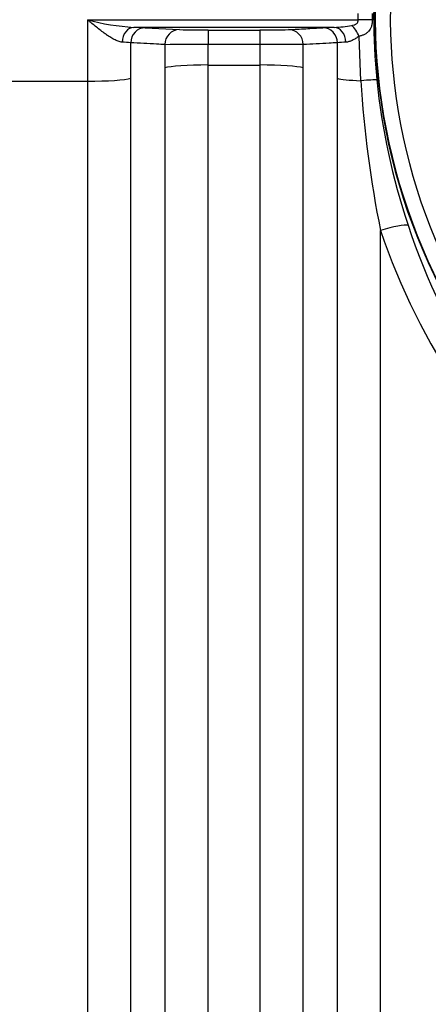
# Model space of a CAD drawing. Units: millimetres. Extents: x 0 to 420, y 0 to 297.
# Drawn here: x 192 to 197, y 137 to 150 of the extents above; entities that cross this region are included whole.
import ezdxf
from ezdxf.enums import TextEntityAlignment as Align

# ---------------------------------------------------------------- set-up
doc = ezdxf.new("R2010")
doc.units = ezdxf.units.MM
doc.layers.add('Default', color=7, linetype='Continuous')
doc.layers.add('ROTERRA_2450_VME', color=7, linetype='Continuous')
doc.styles.add('SEACAD_Arial', font='arial.ttf')
doc.dimstyles.new('ISO', dxfattribs={"dimtxt": 3.5, "dimasz": 3.5, "dimexe": 1.75, "dimexo": 0, "dimgap": 0.875, "dimtad": 1, "dimdec": 0, "dimlfac": 50, "dimrnd": 10, "dimtxsty": 'SEACAD_Arial', "dimblk1": '_SE_FILLED', "dimblk2": '_SE_FILLED', "dimsah": 1, "dimcen": 1.75, "dimadec": 0, "dimazin": 0, "dimtfac": 0.5, "dimtdec": 4, "dimtmove": 0, "dimatfit": 3, "dimfxl": 1, "dimarcsym": 0})

# ---------------------------------------------------------------- blocks, each defined once
blk = doc.blocks.new('SE5')
at = {"layer": 'ROTERRA_2450_VME', "color": 7, "linetype": 'Continuous'}
for p, q in [((196.065, 149.502), (196.065, 149.587)), ((196.25, 149.586), (196.25, 149.503)), ((192.49, 149.502), (196.065, 149.502)), ((195.747, 149.403), (193.103, 149.403)), ((193.254, 149.398), (193.704, 149.373)), ((194.084, 149.368), (194.766, 149.368)), ((194.084, 149.368), (194.084, 149.178)), ((194.766, 149.368), (194.766, 149.178)), ((195.788, 149.2), (195.788, 148.731)), ((196.099, 148.699), (196.075, 149.283)), ((193.512, 149.175), (193.512, 148.868)), ((194.084, 148.906), (194.084, 149.178)), ((194.766, 149.178), (194.084, 149.178)), ((194.766, 149.178), (194.766, 148.906)), ((195.338, 148.869), (195.338, 149.175)), ((194.084, 148.906), (194.766, 148.906)), ((189.828, 148.693), (192.49, 148.693))]:
    blk.add_line(p, q, dxfattribs=at)
for centre, radius, start, end in [((204.089, 149.545), 7.806, 7.5526, 352.4478), ((204.089, 149.545), 7.8, 110.5546, 0), ((204.089, 149.545), 7.6, 114.1587, 0), ((204.832, 149.545), 8.564, 174.4034, 185.5985), ((193.342, 152.813), 3.419, 255.5633, 265.9837), ((193.026, 144.434), 4.969, 87.3712, 89.1195), ((194.023, 160.012), 10.644, 268.2843, 270.3261), ((194.831, 159.665), 10.297, 269.6395, 271.7502), ((195.806, 145.002), 4.401, 90.7675, 92.7414), ((195.699, 150.929), 1.527, 271.8171, 280.5946), ((192.894, 147.436), 1.772, 84.5778, 88.2506), ((195.943, 147.639), 1.569, 91.5134, 95.6629), ((194.01, 104.575), 44.602, 89.9054, 90.64), ((194.842, 105.439), 43.739, 89.3498, 90.0989), ((210.407, 149.584), 14.336, 183.5429, 191.5207), ((205.193, 149.63), 8.932, 185.9162, 198.5235), ((204.382, 149.393), 8.455, 198.4222, 230.6639), ((204.527, 149.325), 8.204, 197.985, 230.006)]:
    blk.add_arc(centre, radius, start, end, dxfattribs=at)
for centre, major_axis, ratio, start_param, end_param in [((196.065, 149.502), (0.2, 0.001), 0.004251, 0.390379, 1.57078), ((193.103, 149.203), (0.004, 0.2), 0.772388, 0.025128, 1.563591), ((193.254, 149.198), (0.011, 0.2), 0.962963, 0.059219, 1.615832), ((193.704, 149.173), (0.011, 0.2), 0.962954, 0.059212, 1.612924), ((195.146, 149.173), (-0.011, 0.2), 0.962977, 4.670089, 6.223955), ((195.596, 149.198), (-0.011, 0.2), 0.962941, 4.667252, 6.223983), ((195.747, 149.203), (-0.004, 0.2), 0.772385, 4.7195, 6.258058), ((195.98, 149.279), (-0.089, 0.179), 0.447993, 4.518382, 5.445182), ((194.084, 148.855), (0.594, 0), 0.085999, 1.570741, 2.86841), ((194.766, 148.855), (0.594, 0), 0.085999, 0.273009, 1.570796), ((192.49, 148.744), (-0.594, 0), 0.085999, 1.57075, 2.868633), ((196.36, 148.744), (-0.594, 0), 0.085999, 0.273009, 1.114971), ((195.923, 148.668), (0.398, 0.039), 0.038015, 0.245953, 1.108921), ((196.36, 146.656), (0.38, 0.125), 0.154658, 0.248828, 1.519867)]:
    blk.add_ellipse(centre, major_axis=major_axis, ratio=ratio, start_param=start_param, end_param=end_param, dxfattribs=at)
for points, knots in [([(192.49, 149.502), (192.49, 149.368), (192.49, 149.233), (192.49, 148.963), (192.49, 148.828), (192.49, 148.693)], [0, 0, 0, 0, 0.5, 0.5, 1, 1, 1, 1]), ([(192.948, 149.207), (192.932, 149.208), (192.915, 149.212), (192.888, 149.222), (192.879, 149.225), (192.86, 149.234), (192.851, 149.238), (192.822, 149.253), (192.803, 149.265), (192.775, 149.283), (192.765, 149.29), (192.746, 149.303), (192.736, 149.31), (192.706, 149.331), (192.687, 149.346), (192.648, 149.375), (192.628, 149.391), (192.589, 149.422), (192.569, 149.438), (192.54, 149.462), (192.53, 149.47), (192.515, 149.482), (192.51, 149.486), (192.5, 149.494), (192.495, 149.498), (192.49, 149.502)], [0, 0, 0, 0, 0.125, 0.125, 0.1875, 0.1875, 0.25, 0.25, 0.375, 0.375, 0.4375, 0.4375, 0.5, 0.5, 0.625, 0.625, 0.75, 0.75, 0.875, 0.875, 0.9375, 0.9375, 0.96875, 0.96875, 1, 1, 1, 1]), ([(195.98, 149.428), (195.99, 149.43), (196.001, 149.432), (196.016, 149.437), (196.021, 149.439), (196.03, 149.443), (196.034, 149.445), (196.043, 149.451), (196.047, 149.454), (196.054, 149.462), (196.056, 149.466), (196.061, 149.476), (196.062, 149.481), (196.064, 149.491), (196.065, 149.497), (196.065, 149.502)], [0, 0, 0, 0, 0.25, 0.25, 0.375, 0.375, 0.5, 0.5, 0.625, 0.625, 0.75, 0.75, 0.875, 0.875, 1, 1, 1, 1]), ([(196.25, 149.503), (196.25, 149.487), (196.249, 149.471), (196.245, 149.442), (196.242, 149.428), (196.236, 149.409), (196.234, 149.403), (196.229, 149.391), (196.226, 149.386), (196.218, 149.37), (196.211, 149.361), (196.2, 149.348), (196.196, 149.344), (196.187, 149.336), (196.183, 149.332), (196.169, 149.322), (196.159, 149.316), (196.138, 149.304), (196.126, 149.299), (196.102, 149.291), (196.089, 149.287), (196.075, 149.283)], [0, 0, 0, 0, 0.125, 0.125, 0.25, 0.25, 0.3125, 0.3125, 0.375, 0.375, 0.5, 0.5, 0.5625, 0.5625, 0.625, 0.625, 0.75, 0.75, 0.875, 0.875, 1, 1, 1, 1]), ([(195.146, 149.373), (195.221, 149.377), (195.296, 149.381), (195.371, 149.385), (195.446, 149.39), (195.521, 149.394), (195.596, 149.398)], [0, 0, 0, 0, 0.5, 0.5, 0.5, 1, 1, 1, 1]), ([(193.512, 149.175), (193.476, 149.177), (193.44, 149.179), (193.404, 149.181), (193.29, 149.188), (193.176, 149.194), (193.062, 149.2)], [0, 0, 0, 0, 0.239331, 0.239331, 0.239331, 1, 1, 1, 1]), ([(195.788, 149.2), (195.752, 149.198), (195.717, 149.196), (195.681, 149.194), (195.567, 149.188), (195.452, 149.181), (195.338, 149.175)], [0, 0, 0, 0, 0.239332, 0.239332, 0.239332, 1, 1, 1, 1]), ([(196.075, 149.283), (196.06, 149.273), (196.045, 149.264), (196.015, 149.246), (196, 149.238), (195.978, 149.228), (195.97, 149.225), (195.956, 149.219), (195.949, 149.217), (195.928, 149.21), (195.915, 149.208), (195.902, 149.207)], [0, 0, 0, 0, 0.25, 0.25, 0.5, 0.5, 0.625, 0.625, 0.75, 0.75, 1, 1, 1, 1]), ([(193.512, 148.868), (193.512, 148.452), (193.512, 148.037), (193.512, 147.214), (193.512, 146.805), (193.512, 145.586), (193.512, 144.784), (193.512, 143.201), (193.512, 142.419), (193.512, 140.88), (193.512, 140.135), (193.512, 138.69), (193.512, 137.991), (193.512, 136.639), (193.512, 135.986), (193.512, 135.043), (193.512, 134.735), (193.512, 134.135), (193.512, 133.843), (193.512, 133.275), (193.512, 132.999), (193.512, 132.464), (193.512, 132.204), (193.511, 131.953)], [0, 0, 0, 0, 0.0625, 0.0625, 0.125, 0.125, 0.25, 0.25, 0.375, 0.375, 0.5, 0.5, 0.625, 0.625, 0.75, 0.75, 0.8125, 0.8125, 0.875, 0.875, 0.9375, 0.9375, 1, 1, 1, 1]), ([(194.083, 132.3), (194.083, 132.546), (194.083, 132.801), (194.083, 133.327), (194.083, 133.598), (194.083, 134.155), (194.083, 134.442), (194.083, 135.03), (194.083, 135.334), (194.084, 136.26), (194.084, 136.9), (194.084, 138.227), (194.084, 138.914), (194.084, 140.332), (194.084, 141.064), (194.084, 142.575), (194.084, 143.342), (194.084, 144.896), (194.084, 145.683), (194.084, 146.88), (194.084, 147.282), (194.084, 148.09), (194.084, 148.497), (194.084, 148.906)], [0, 0, 0, 0, 0.0625, 0.0625, 0.125, 0.125, 0.1875, 0.1875, 0.25, 0.25, 0.375, 0.375, 0.5, 0.5, 0.625, 0.625, 0.75, 0.75, 0.875, 0.875, 0.9375, 0.9375, 1, 1, 1, 1]), ([(194.766, 148.906), (194.766, 148.088), (194.766, 147.277), (194.766, 146.072), (194.766, 145.672), (194.767, 144.876), (194.767, 144.481), (194.767, 143.312), (194.767, 142.55), (194.767, 141.061), (194.767, 140.333), (194.767, 139.267), (194.767, 138.916), (194.767, 138.223), (194.767, 137.88), (194.767, 136.876), (194.767, 136.235), (194.767, 135.012), (194.767, 134.428), (194.767, 133.597), (194.767, 133.327), (194.767, 132.801), (194.767, 132.546), (194.767, 132.3)], [0, 0, 0, 0, 0.125, 0.125, 0.1875, 0.1875, 0.25, 0.25, 0.375, 0.375, 0.5, 0.5, 0.5625, 0.5625, 0.625, 0.625, 0.75, 0.75, 0.875, 0.875, 0.9375, 0.9375, 1, 1, 1, 1]), ([(195.339, 131.953), (195.339, 132.204), (195.339, 132.464), (195.339, 132.999), (195.339, 133.274), (195.339, 134.122), (195.339, 134.716), (195.339, 135.962), (195.339, 136.614), (195.339, 137.637), (195.339, 137.987), (195.339, 138.693), (195.339, 139.05), (195.338, 140.136), (195.338, 140.877), (195.338, 142.395), (195.338, 143.171), (195.338, 144.362), (195.338, 144.763), (195.338, 145.575), (195.338, 145.982), (195.338, 147.21), (195.338, 148.036), (195.338, 148.869)], [0, 0, 0, 0, 0.0625, 0.0625, 0.125, 0.125, 0.25, 0.25, 0.375, 0.375, 0.4375, 0.4375, 0.5, 0.5, 0.625, 0.625, 0.75, 0.75, 0.8125, 0.8125, 0.875, 0.875, 1, 1, 1, 1]), ([(192.49, 148.693), (192.49, 148.241), (192.49, 147.791), (192.49, 146.895), (192.49, 146.449), (192.49, 145.119), (192.49, 144.241), (192.49, 142.939), (192.49, 142.51), (192.49, 141.662), (192.49, 141.244), (192.49, 140.005), (192.49, 139.2), (192.49, 137.633), (192.49, 136.871), (192.49, 135.76), (192.49, 135.394), (192.49, 134.682), (192.49, 134.334), (192.49, 133.315), (192.49, 132.67), (192.49, 131.445), (192.49, 130.865), (192.49, 130.32)], [0, 0, 0, 0, 0.0625, 0.0625, 0.125, 0.125, 0.25, 0.25, 0.3125, 0.3125, 0.375, 0.375, 0.5, 0.5, 0.625, 0.625, 0.6875, 0.6875, 0.75, 0.75, 0.875, 0.875, 1, 1, 1, 1]), ([(193.062, 130.667), (193.062, 131.203), (193.062, 131.773), (193.062, 132.977), (193.062, 133.612), (193.062, 134.613), (193.062, 134.955), (193.062, 135.656), (193.062, 136.015), (193.062, 137.108), (193.062, 137.857), (193.062, 139.398), (193.062, 140.189), (193.062, 141.407), (193.062, 141.818), (193.062, 142.651), (193.062, 143.073), (193.062, 144.354), (193.062, 145.217), (193.062, 146.524), (193.062, 146.963), (193.062, 147.843), (193.062, 148.286), (193.062, 148.731)], [0, 0, 0, 0, 0.125, 0.125, 0.25, 0.25, 0.3125, 0.3125, 0.375, 0.375, 0.5, 0.5, 0.625, 0.625, 0.6875, 0.6875, 0.75, 0.75, 0.875, 0.875, 0.9375, 0.9375, 1, 1, 1, 1]), ([(195.788, 148.731), (195.788, 147.841), (195.788, 146.96), (195.788, 145.217), (195.788, 144.354), (195.788, 143.073), (195.788, 142.651), (195.788, 141.818), (195.788, 141.407), (195.788, 140.189), (195.788, 139.398), (195.788, 137.857), (195.788, 137.108), (195.789, 136.015), (195.789, 135.656), (195.789, 134.955), (195.789, 134.613), (195.789, 133.612), (195.789, 132.977), (195.789, 131.773), (195.789, 131.203), (195.789, 130.668)], [0, 0, 0, 0, 0.125, 0.125, 0.25, 0.25, 0.3125, 0.3125, 0.375, 0.375, 0.5, 0.5, 0.625, 0.625, 0.6875, 0.6875, 0.75, 0.75, 0.875, 0.875, 1, 1, 1, 1]), ([(196.361, 130.32), (196.361, 130.815), (196.361, 131.339), (196.361, 132.441), (196.361, 133.019), (196.361, 134.231), (196.361, 134.864), (196.36, 135.856), (196.36, 136.192), (196.36, 136.872), (196.36, 137.216), (196.36, 138.263), (196.36, 138.978), (196.36, 140.444), (196.36, 141.194), (196.36, 142.346), (196.36, 142.734), (196.36, 143.324), (196.36, 143.521), (196.36, 143.917), (196.36, 144.115), (196.36, 145.109), (196.36, 145.911), (196.36, 146.721)], [0, 0, 0, 0, 0.125, 0.125, 0.25, 0.25, 0.375, 0.375, 0.4375, 0.4375, 0.5, 0.5, 0.625, 0.625, 0.75, 0.75, 0.8125, 0.8125, 0.84375, 0.84375, 0.875, 0.875, 1, 1, 1, 1])]:
    blk.add_open_spline(points, degree=3, knots=knots, dxfattribs=at)
blk.add_open_spline([(193.062, 148.731), (193.062, 148.887), (193.062, 149.044), (193.062, 149.2)], degree=3, dxfattribs=at)
blk = doc.blocks.new('DMBLK271')
at = {"layer": 'Default', "linetype": 'Continuous'}
for points in [[(42.719, 98.689), (42.719, 99.855), (39.219, 99.272)], [(233.031, 98.689), (236.531, 99.272), (233.031, 99.855)]]:
    blk.add_hatch(color=7, dxfattribs=at).paths.add_polyline_path(points)
at = {"layer": 'Default', "color": 7, "linetype": 'Continuous'}
for p, q in [((39.219, 149.545), (39.219, 97.522)), ((236.531, 149.544), (236.531, 97.522)), ((39.219, 99.272), (236.531, 99.272))]:
    blk.add_line(p, q, dxfattribs=at)
at = {"layer": 'Default', "color": 7, "linetype": 'Continuous', "style": 'SEACAD_Arial'}
blk.add_text('9870', height=3.5, dxfattribs=at).set_placement((132.397, 103.647), align=Align.TOP_LEFT)
blk = doc.blocks.new('_SE_FILLED')
at = {"color": 0}
blk.add_line((0, 0), (-1, 0), dxfattribs=at)
blk.add_solid([(0, 0), (-1, -0.1665), (-1, 0.1665), (0, 0)], dxfattribs=at)
blk = doc.blocks.new('DMBLK272')
at = {"layer": 'Default', "linetype": 'Continuous'}
for points in [[(154.935, 109.165), (154.935, 110.332), (151.435, 109.748)], [(233.031, 109.165), (236.531, 109.748), (233.031, 110.332)]]:
    blk.add_hatch(color=7, dxfattribs=at).paths.add_polyline_path(points)
at = {"layer": 'Default', "color": 7, "linetype": 'Continuous'}
for p, q in [((236.531, 149.544), (236.531, 107.998)), ((151.435, 125.416), (151.435, 107.998)), ((151.435, 109.748), (236.531, 109.748))]:
    blk.add_line(p, q, dxfattribs=at)
at = {"layer": 'Default', "color": 7, "linetype": 'Continuous', "style": 'SEACAD_Arial'}
blk.add_text('4250', height=3.5, dxfattribs=at).set_placement((188.505, 114.123), align=Align.TOP_LEFT)

msp = doc.modelspace()

# ---------------------------------------------------------------- block references
at = {"layer": 'Default'}
msp.add_blockref('SE5', (0, 0), dxfattribs=at)

# ---------------------------------------------------------------- dimensions: what is measured, and where the dimension line sits
at = {"layer": 'Default', "color": 7, "linetype": 'Continuous'}
dim = msp.add_linear_dim(base=(39.21887, 99.27197), p1=(39.21887, 149.54472), p2=(236.5308, 149.54434), angle=359.99989, text='\\A1;<>', dimstyle='ISO', dxfattribs=at)
dim.commit()
dim.dimension.update_dxf_attribs({"geometry": 'DMBLK271', "text_midpoint": (137.87484, 99.27197), "dimtype": 161})
dim = msp.add_linear_dim(base=(236.5308, 109.74828), p1=(151.43515, 125.41567), p2=(236.5308, 149.54434), text='\\A1;<>', dimstyle='ISO', dxfattribs=at)
dim.commit()
dim.dimension.update_dxf_attribs({"geometry": 'DMBLK272', "text_midpoint": (193.98298, 109.74828), "dimtype": 160})

doc.saveas('drawing.dxf')
